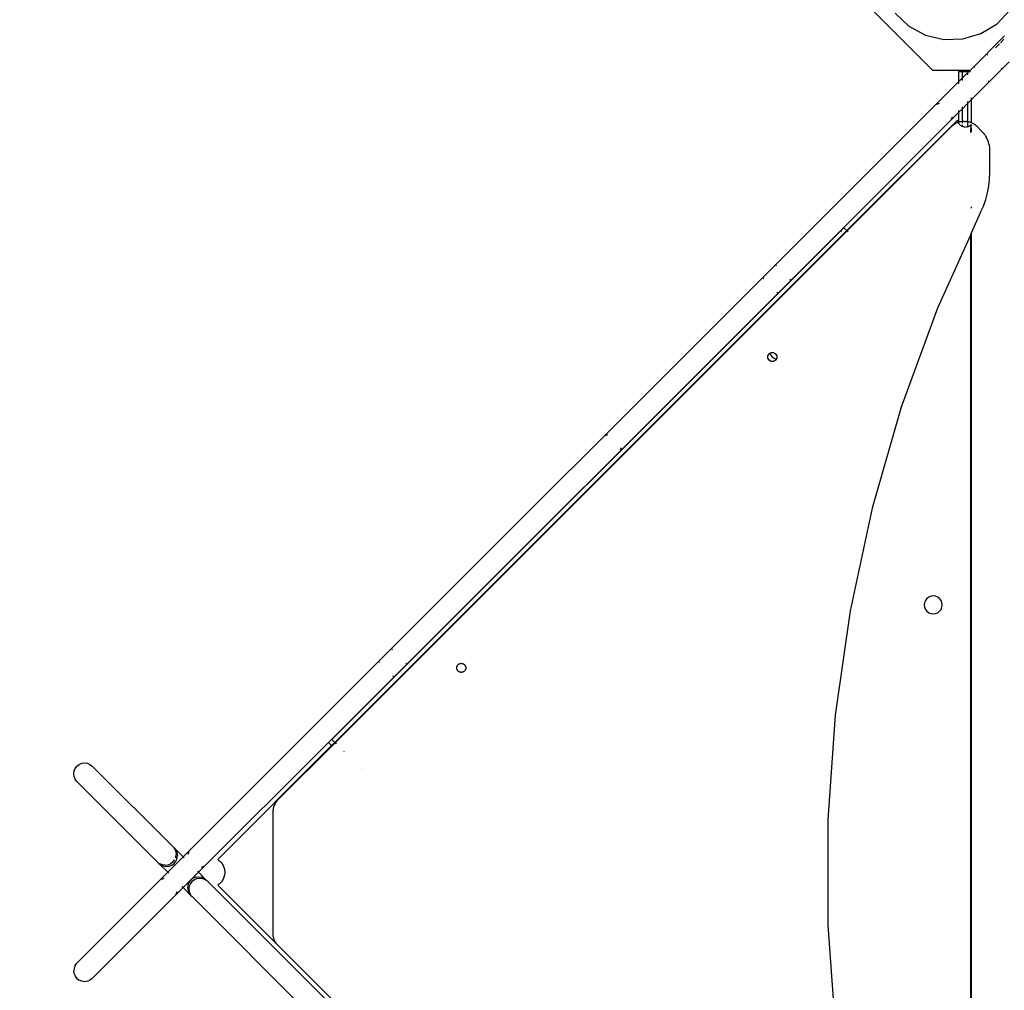
# Model space of a CAD drawing. Units: metres. Extents: x -3996 to 7091, y -4589 to 7746.
# Drawn here: x -2428 to -1884, y -1596 to -1060 of the extents above; entities that cross this region are included whole.
import ezdxf

# ---------------------------------------------------------------- set-up
doc = ezdxf.new("R2010")
doc.units = ezdxf.units.M
doc.layers.add('Alibaba', color=7, linetype='Continuous')
doc.layers.add('Mått', color=7, linetype='Continuous')
doc.styles.add('Legend', font='calibri.ttf')
doc.dimstyles.get("Standard").update_dxf_attribs({"dimtxt": 500, "dimasz": 0.18, "dimexe": 0.18, "dimexo": 0.0625, "dimgap": 0.09, "dimtad": 0, "dimtih": 1, "dimtoh": 1, "dimdec": 0, "dimzin": 0, "dimdsep": 46, "dimtxsty": 'Legend', "dimcen": 0.09, "dimadec": 0, "dimazin": 0, "dimtfac": 1, "dimtdec": 0, "dimtofl": 0, "dimtmove": 0, "dimatfit": 3, "dimfxl": 1, "dimtolj": 1, "dimtzin": 0, "dimarcsym": 0})

# ---------------------------------------------------------------- blocks, each defined once
blk = doc.blocks.new('*D1')
at = {"layer": 'Defpoints', "color": 0, "transparency": 16777216}
for p in [(3996.16, 5395.18), (3996.16, -1407.26), (-3996.16, -2133.56)]:
    blk.add_point(p, dxfattribs=at)
at = {"layer": 'Mått', "color": 0, "lineweight": -2, "transparency": 16777216}
for p, q in [((-3996.16, -2133.5), (-3996.16, 5395.36)), ((-3995.98, 5395.18), (-1380.28, 5395.18)), ((3995.98, 5395.18), (1380.28, 5395.18)), ((3996.16, -1407.2), (3996.16, 5395.36))]:
    blk.add_line(p, q, dxfattribs=at)
at = {"layer": 'Mått', "color": 0, "transparency": 16777216}
for points in [[(-3995.98, 5395.21), (-3995.98, 5395.15), (-3996.16, 5395.18)], [(3995.98, 5395.21), (3995.98, 5395.15), (3996.16, 5395.18)]]:
    blk.add_solid(points, dxfattribs=at)
at = {"layer": 'Mått', "color": 0, "transparency": 16777216, "insert": (0, 5395.18), "char_height": 500, "attachment_point": 5, "style": 'Legend'}
blk.add_mtext('\\A1;7992mm', dxfattribs=at)
blk = doc.blocks.new('*D2')
at = {"layer": 'Defpoints', "color": 0, "transparency": 16777216}
for p in [(-1616.99, 4588.87), (-1913.52, -4588.87), (5701.97, -4588.87)]:
    blk.add_point(p, dxfattribs=at)
at = {"layer": 'Mått', "color": 0, "lineweight": -2, "transparency": 16777216}
for p, q in [((-1616.92, 4588.87), (5702.15, 4588.87)), ((5701.97, 4588.69), (5701.97, 256.24)), ((5701.97, -4588.69), (5701.97, -256.24)), ((-1913.45, -4588.87), (5702.15, -4588.87))]:
    blk.add_line(p, q, dxfattribs=at)
at = {"layer": 'Mått', "color": 0, "transparency": 16777216}
for points in [[(5701.94, 4588.69), (5702, 4588.69), (5701.97, 4588.87)], [(5701.94, -4588.69), (5702, -4588.69), (5701.97, -4588.87)]]:
    blk.add_solid(points, dxfattribs=at)
at = {"layer": 'Mått', "color": 0, "transparency": 16777216, "insert": (5701.97, 0), "char_height": 500, "attachment_point": 5, "style": 'Legend'}
blk.add_mtext('\\A1;9178mm', dxfattribs=at)
blk = doc.blocks.new('Alibaba')
at = {"layer": 'Alibaba'}
for p, q in [((-1924.06, -1087.35), (-1970.38, -1041.04)), ((-1888.26, -1061.86), (-1881.07, -1054.28)), ((-1944.52, -1055.99), (-1936.94, -1063.17)), ((-1936.94, -1063.17), (-1927.76, -1068.14)), ((-1897.16, -1067.32), (-1888.26, -1061.86)), ((-1927.76, -1068.14), (-1917.61, -1070.58)), ((-1917.61, -1070.58), (-1907.17, -1070.3)), ((-1907.17, -1070.3), (-1897.16, -1067.32)), ((-1903.2, -1087.71), (-1884.08, -1068.6)), ((-1884.46, -1070.44), (-1886.44, -1072.42)), ((-1886.97, -1072.95), (-1889.21, -1075.19)), ((-1893.86, -1078.66), (-1893.44, -1079.09)), ((-1924.06, -1087.35), (-1923.7, -1087.71)), ((-1924.06, -1087.35), (-1921.66, -1087.71)), ((-1923.36, -1087.71), (-1923.7, -1087.71)), ((-1921.66, -1087.71), (-1923.36, -1087.71)), ((-1921.61, -1087.71), (-1921.66, -1087.71)), ((-1903.2, -1087.71), (-1921.61, -1087.71)), ((-1903.2, -1087.71), (-1904, -1088.51)), ((-1902.53, -1104.01), (-1881.55, -1083.03)), ((-1900.94, -1085.73), (-1900.51, -1086.16)), ((-1886.09, -1086.43), (-1885.67, -1086.86)), ((-1909.53, -1088.51), (-1909.53, -1094.04)), ((-1907.53, -1092.04), (-1909.53, -1094.04)), ((-1907.53, -1088.51), (-1909.49, -1088.51)), ((-1907.53, -1088.51), (-1907.53, -1092.04)), ((-1904.53, -1088.51), (-1907.53, -1088.51)), ((-1904.53, -1089.04), (-1907.53, -1092.04)), ((-1907.53, -1092.33), (-1907.53, -1093.18)), ((-1904.53, -1088.51), (-1904.53, -1089.04)), ((-1904.53, -1088.51), (-1904.46, -1088.51)), ((-1904.04, -1088.51), (-1904.53, -1089.04)), ((-1904.53, -1089.33), (-1904.53, -1090.18)), ((-1904.46, -1088.51), (-1904.49, -1088.51)), ((-1904.46, -1088.51), (-1904.04, -1088.51)), ((-1904, -1088.51), (-1904.04, -1088.51)), ((-1902.86, -1088.51), (-1903.71, -1088.51)), ((-1909.53, -1094.04), (-2337.88, -1522.39)), ((-1909.53, -1094.33), (-1909.53, -1095.18)), ((-1893.16, -1093.51), (-1892.74, -1093.93)), ((-1902.53, -1104.01), (-1904.53, -1106.01)), ((-1902.53, -1102.87), (-1902.53, -1103.72)), ((-1902.53, -1104.01), (-1902.53, -1116.6)), ((-1920.31, -1105.96), (-1921.76, -1106.56)), ((-1907.53, -1109.01), (-1909.53, -1111.01)), ((-1904.53, -1106.01), (-1907.53, -1109.01)), ((-1907.53, -1107.87), (-1907.53, -1108.72)), ((-1907.53, -1109.01), (-1907.53, -1115.91)), ((-1904.53, -1104.87), (-1904.53, -1105.72)), ((-1904.53, -1106.01), (-1904.53, -1116.01)), ((-1974.78, -1176.26), (-1909.53, -1111.01)), ((-1913.56, -1114.75), (-1912.96, -1113.3)), ((-1909.53, -1109.87), (-1909.53, -1110.72)), ((-1909.53, -1111.01), (-1909.53, -1116.36)), ((-1910.08, -1115.1), (-1971.22, -1176.24)), ((-1913.43, -1118.77), (-1971.06, -1176.4)), ((-1912.95, -1118.32), (-1913.43, -1118.77)), ((-1912.45, -1117.91), (-1912.95, -1118.32)), ((-1911.92, -1117.53), (-1912.45, -1117.91)), ((-1911.36, -1117.18), (-1911.92, -1117.53)), ((-1910.78, -1116.87), (-1911.36, -1117.18)), ((-1910.19, -1116.6), (-1910.78, -1116.87)), ((-1909.72, -1116.43), (-1910.19, -1116.6)), ((-1910.04, -1115.39), (-1910.08, -1115.1)), ((-1909.98, -1115.67), (-1910.04, -1115.39)), ((-1909.91, -1115.96), (-1909.98, -1115.67)), ((-1909.81, -1116.23), (-1909.91, -1115.96)), ((-1909.72, -1116.43), (-1909.81, -1116.23)), ((-1909.57, -1116.37), (-1909.72, -1116.43)), ((-1909.69, -1116.5), (-1909.72, -1116.43)), ((-1909.56, -1116.76), (-1909.69, -1116.5)), ((-1909.53, -1116.36), (-1909.57, -1116.37)), ((-1909.53, -1116.81), (-1909.56, -1116.76)), ((-1908.95, -1116.18), (-1909.53, -1116.36)), ((-1909.53, -1116.36), (-1909.53, -1116.81)), ((-1909.41, -1117.01), (-1909.53, -1116.81)), ((-1909.24, -1117.25), (-1909.41, -1117.01)), ((-1909.06, -1117.48), (-1909.24, -1117.25)), ((-1908.86, -1117.7), (-1909.06, -1117.48)), ((-1908.31, -1116.03), (-1908.95, -1116.18)), ((-1908.65, -1117.9), (-1908.86, -1117.7)), ((-1908.43, -1118.08), (-1908.65, -1117.9)), ((-1908.19, -1118.26), (-1908.43, -1118.08)), ((-1907.66, -1115.93), (-1908.31, -1116.03)), ((-1907.94, -1118.41), (-1908.19, -1118.26)), ((-1907.69, -1118.55), (-1907.94, -1118.41)), ((-1907.53, -1118.62), (-1907.69, -1118.55)), ((-1907.53, -1115.91), (-1907.66, -1115.93)), ((-1907.01, -1115.86), (-1907.53, -1115.91)), ((-1907.53, -1115.91), (-1907.53, -1116.93)), ((-1907.53, -1117.69), (-1907.53, -1118.62)), ((-1907.42, -1118.67), (-1907.53, -1118.62)), ((-1907.15, -1118.77), (-1907.42, -1118.67)), ((-1906.87, -1118.86), (-1907.15, -1118.77)), ((-1906.36, -1115.84), (-1907.01, -1115.86)), ((-1906.58, -1118.92), (-1906.87, -1118.86)), ((-1906.29, -1118.97), (-1906.58, -1118.92)), ((-1906.36, -1115.84), (-1905.71, -1115.86)), ((-1906, -1119), (-1906.29, -1118.97)), ((-1905.91, -1119), (-1906, -1119)), ((-1905.05, -1115.93), (-1905.71, -1115.86)), ((-1905.42, -1118.99), (-1905.46, -1118.99)), ((-1905.13, -1118.96), (-1905.42, -1118.99)), ((-1904.84, -1118.9), (-1905.13, -1118.96)), ((-1905.05, -1115.93), (-1904.53, -1116.01)), ((-1904.53, -1118.83), (-1904.84, -1118.9)), ((-1904.53, -1116.01), (-1904.53, -1118.83)), ((-1904.53, -1116.01), (-1904.41, -1116.03)), ((-1904.53, -1118.83), (-1904.28, -1118.74)), ((-1904.41, -1116.03), (-1903.77, -1116.18)), ((-1904.28, -1118.74), (-1904.01, -1118.63)), ((-1903.74, -1118.51), (-1904.01, -1118.63)), ((-1903.77, -1116.18), (-1903.14, -1116.37)), ((-1903.74, -1118.51), (-1903.49, -1118.36)), ((-1903.49, -1118.36), (-1903.24, -1118.2)), ((-1903.01, -1118.03), (-1903.24, -1118.2)), ((-1902.53, -1116.6), (-1903.14, -1116.37)), ((-1903.01, -1118.03), (-1903.01, -1119.05)), ((-1903.01, -1119.7), (-1903.01, -1122.02)), ((-1901.94, -1116.87), (-1902.53, -1116.6)), ((-1902.53, -1116.6), (-1902.53, -1116.83)), ((-1902.53, -1117.49), (-1902.53, -1118.55)), ((-1902.53, -1119.21), (-1902.53, -1121.83)), ((-1901.36, -1117.18), (-1901.94, -1116.87)), ((-1900.8, -1117.53), (-1901.36, -1117.18)), ((-1900.27, -1117.91), (-1900.8, -1117.53)), ((-1899.77, -1118.32), (-1900.27, -1117.91)), ((-1899.29, -1118.77), (-1899.77, -1118.32)), ((-1896.61, -1121.45), (-1899.29, -1118.77)), ((-1896.61, -1121.45), (-1895.94, -1122.17)), ((-1895.94, -1122.17), (-1895.32, -1122.92)), ((-1895.32, -1122.92), (-1894.75, -1123.72)), ((-1894.75, -1123.72), (-1894.23, -1124.56)), ((-1893.76, -1125.42), (-1894.23, -1124.56)), ((-1893.36, -1126.32), (-1893.76, -1125.42)), ((-1893.01, -1127.23), (-1893.36, -1126.32)), ((-1892.73, -1128.17), (-1893.01, -1127.23)), ((-1892.51, -1129.13), (-1892.73, -1128.17)), ((-1892.35, -1130.1), (-1892.51, -1129.13)), ((-1892.25, -1131.07), (-1892.35, -1130.1)), ((-1892.22, -1132.06), (-1892.25, -1131.07)), ((-1892.22, -1144.03), (-1892.22, -1132.06)), ((-1892.36, -1147.84), (-1892.22, -1144.03)), ((-1893.52, -1155.36), (-1892.8, -1151.62)), ((-1892.8, -1151.62), (-1892.36, -1147.84)), ((-1894.52, -1159.03), (-1893.52, -1155.36)), ((-1902.53, -1162.99), (-1902.53, -1163.78)), ((-1897.35, -1166.1), (-1895.8, -1162.62)), ((-1895.8, -1162.62), (-1894.52, -1159.03)), ((-1897.35, -1166.1), (-1902.53, -1177.65)), ((-1972.83, -1174.63), (-1974.62, -1176.43)), ((-1971.22, -1176.24), (-1972.83, -1174.63)), ((-1974.78, -1176.26), (-2257.63, -1459.1)), ((-1974.62, -1176.43), (-2255.67, -1457.48)), ((-1973.01, -1178.03), (-2254.07, -1459.08)), ((-1971.06, -1176.4), (-2253.9, -1459.24)), ((-1974.78, -1176.26), (-1974.62, -1176.43)), ((-1974.24, -1176.8), (-1974.62, -1176.43)), ((-1973.21, -1177.84), (-1973.01, -1178.03)), ((-1971.22, -1176.24), (-1973.01, -1178.03)), ((-1971.22, -1176.24), (-1971.06, -1176.4)), ((-1970.92, -1176.55), (-1970.49, -1176.97)), ((-1903.01, -1178.71), (-1921.15, -1219.13)), ((-1902.53, -1177.65), (-1903.01, -1178.71)), ((-1903.01, -1178.71), (-1903.01, -1330.86)), ((-1902.53, -1177.65), (-1902.53, -1884.38)), ((-2010.54, -1195.34), (-2010.11, -1195.76)), ((-2017.61, -1202.41), (-2017.18, -1202.83)), ((-2002.76, -1203.11), (-2002.34, -1203.53)), ((-2009.84, -1210.18), (-2009.41, -1210.6)), ((-1921.15, -1219.13), (-1941.17, -1273.71)), ((-2014.93, -1246.05), (-2014.84, -1245.4)), ((-2014.84, -1245.4), (-2014.59, -1244.8)), ((-2014.59, -1244.8), (-2014.19, -1244.28)), ((-2014.19, -1244.28), (-2013.79, -1243.97)), ((-2013.79, -1243.97), (-2013.68, -1243.89)), ((-2013.79, -1243.97), (-2013.36, -1244.96)), ((-2013.68, -1243.89), (-2013.07, -1243.64)), ((-2013.36, -1244.96), (-2012.54, -1245.98)), ((-2013.07, -1243.64), (-2012.43, -1243.55)), ((-2012.43, -1243.55), (-2011.78, -1243.64)), ((-2011.78, -1243.64), (-2011.18, -1243.89)), ((-2011.18, -1243.89), (-2010.66, -1244.28)), ((-2010.66, -1244.28), (-2010.26, -1244.8)), ((-2010.26, -1244.8), (-2010.01, -1245.4)), ((-2010.01, -1245.4), (-2009.93, -1246.05)), ((-2014.84, -1246.7), (-2014.93, -1246.05)), ((-2014.59, -1247.3), (-2014.84, -1246.7)), ((-2014.19, -1247.82), (-2014.59, -1247.3)), ((-2013.68, -1248.22), (-2014.19, -1247.82)), ((-2013.07, -1248.47), (-2013.68, -1248.22)), ((-2012.43, -1248.55), (-2013.07, -1248.47)), ((-2012.54, -1245.98), (-2011.49, -1246.76)), ((-2011.78, -1248.47), (-2012.43, -1248.55)), ((-2011.18, -1248.22), (-2011.78, -1248.47)), ((-2011.49, -1246.76), (-2010.27, -1247.23)), ((-2010.66, -1247.82), (-2011.18, -1248.22)), ((-2010.26, -1247.3), (-2010.66, -1247.82)), ((-2010.27, -1247.23), (-2010.23, -1247.24)), ((-2010.23, -1247.24), (-2010.26, -1247.3)), ((-2010.01, -1246.7), (-2010.23, -1247.24)), ((-2009.93, -1246.05), (-2010.01, -1246.7)), ((-1941.17, -1273.71), (-1957.3, -1329.56)), ((-2104.72, -1289.52), (-2103.27, -1288.92)), ((-2095.93, -1296.27), (-2096.52, -1297.72)), ((-1957.3, -1329.56), (-1969.47, -1386.4)), ((-1902.92, -1330.86), (-1903.01, -1330.86)), ((-1903.01, -1330.86), (-1903.01, -1399.36)), ((-1902.66, -1330.86), (-1902.79, -1330.86)), ((-1927.85, -1380.59), (-1928.35, -1381.8)), ((-1927.05, -1379.56), (-1927.85, -1380.59)), ((-1926.02, -1378.76), (-1927.05, -1379.56)), ((-1924.81, -1378.26), (-1926.02, -1378.76)), ((-1923.52, -1378.09), (-1924.81, -1378.26)), ((-1922.22, -1378.26), (-1923.52, -1378.09)), ((-1921.02, -1378.76), (-1922.22, -1378.26)), ((-1919.98, -1379.56), (-1921.02, -1378.76)), ((-1919.19, -1380.59), (-1919.98, -1379.56)), ((-1918.69, -1381.8), (-1919.19, -1380.59)), ((-1969.47, -1386.4), (-1977.62, -1443.96)), ((-1928.35, -1381.8), (-1928.52, -1383.09)), ((-1928.52, -1383.09), (-1928.35, -1384.38)), ((-1928.35, -1384.38), (-1927.85, -1385.59)), ((-1927.85, -1385.59), (-1927.05, -1386.63)), ((-1927.05, -1386.63), (-1926.02, -1387.42)), ((-1921.02, -1387.42), (-1919.98, -1386.63)), ((-1919.98, -1386.63), (-1919.19, -1385.59)), ((-1919.19, -1385.59), (-1918.69, -1384.38)), ((-1918.52, -1383.09), (-1918.69, -1381.8)), ((-1918.69, -1384.38), (-1918.52, -1383.09)), ((-1926.02, -1387.42), (-1924.81, -1387.92)), ((-1924.81, -1387.92), (-1923.52, -1388.09)), ((-1923.52, -1388.09), (-1922.22, -1387.92)), ((-1922.22, -1387.92), (-1921.02, -1387.42)), ((-1903.01, -1399.36), (-1902.92, -1399.36)), ((-1903.01, -1399.36), (-1903.01, -1407.36)), ((-1902.79, -1399.36), (-1902.66, -1399.36)), ((-2222.67, -1407.47), (-2222.25, -1407.89)), ((-1903.01, -1407.36), (-1902.92, -1407.36)), ((-1903.01, -1407.36), (-1903.01, -1654.36)), ((-1902.79, -1407.36), (-1902.66, -1407.36)), ((-2229.74, -1414.54), (-2229.32, -1414.96)), ((-2214.9, -1415.24), (-2214.47, -1415.66)), ((-2186.75, -1417.7), (-2186.71, -1417.54)), ((-2186.74, -1417.86), (-2186.75, -1417.7)), ((-2186.75, -1418.02), (-2186.74, -1417.86)), ((-2186.72, -1418.18), (-2186.75, -1418.02)), ((-2186.71, -1418.35), (-2186.72, -1418.18)), ((-2186.71, -1417.54), (-2186.7, -1417.37)), ((-2186.66, -1418.5), (-2186.71, -1418.35)), ((-2186.7, -1417.37), (-2186.65, -1417.22)), ((-2186.63, -1418.66), (-2186.66, -1418.5)), ((-2186.65, -1417.22), (-2186.62, -1417.06)), ((-2186.55, -1418.81), (-2186.63, -1418.66)), ((-2186.62, -1417.06), (-2186.54, -1416.91)), ((-2186.5, -1418.97), (-2186.55, -1418.81)), ((-2186.54, -1416.91), (-2186.49, -1416.75)), ((-2186.41, -1419.1), (-2186.5, -1418.97)), ((-2186.49, -1416.75), (-2186.4, -1416.62)), ((-2186.34, -1419.25), (-2186.41, -1419.1)), ((-2186.4, -1416.62), (-2186.32, -1416.48)), ((-2186.23, -1419.38), (-2186.34, -1419.25)), ((-2186.32, -1416.48), (-2186.21, -1416.35)), ((-2186.14, -1419.52), (-2186.23, -1419.38)), ((-2186.21, -1416.35), (-2186.12, -1416.21)), ((-2186.02, -1419.62), (-2186.14, -1419.52)), ((-2186.12, -1416.21), (-2186, -1416.11)), ((-2186, -1416.11), (-2185.89, -1415.99)), ((-2185.89, -1415.99), (-2185.75, -1415.9)), ((-2185.75, -1415.9), (-2185.62, -1415.79)), ((-2185.62, -1415.79), (-2185.48, -1415.72)), ((-2185.48, -1415.72), (-2185.35, -1415.63)), ((-2185.35, -1415.63), (-2185.19, -1415.58)), ((-2185.19, -1415.58), (-2185.04, -1415.5)), ((-2185.04, -1415.5), (-2184.88, -1415.47)), ((-2184.88, -1415.47), (-2184.73, -1415.42)), ((-2184.73, -1415.42), (-2184.56, -1415.41)), ((-2184.56, -1415.41), (-2184.4, -1415.38)), ((-2184.4, -1415.38), (-2184.24, -1415.39)), ((-2184.24, -1415.39), (-2184.07, -1415.38)), ((-2184.07, -1415.38), (-2183.91, -1415.42)), ((-2183.91, -1415.42), (-2183.75, -1415.43)), ((-2183.75, -1415.43), (-2183.59, -1415.48)), ((-2183.59, -1415.48), (-2183.44, -1415.51)), ((-2183.44, -1415.51), (-2183.29, -1415.59)), ((-2183.29, -1415.59), (-2183.13, -1415.64)), ((-2183.13, -1415.64), (-2183, -1415.73)), ((-2183, -1415.73), (-2182.85, -1415.81)), ((-2182.85, -1415.81), (-2182.73, -1415.92)), ((-2182.73, -1415.92), (-2182.59, -1416.01)), ((-2182.59, -1416.01), (-2182.48, -1416.13)), ((-2182.39, -1419.54), (-2182.51, -1419.65)), ((-2182.48, -1416.13), (-2182.36, -1416.24)), ((-2182.29, -1419.4), (-2182.39, -1419.54)), ((-2182.36, -1416.24), (-2182.27, -1416.38)), ((-2182.18, -1419.28), (-2182.29, -1419.4)), ((-2182.27, -1416.38), (-2182.16, -1416.51)), ((-2182.11, -1419.13), (-2182.18, -1419.28)), ((-2182.16, -1416.51), (-2182.09, -1416.65)), ((-2182.02, -1419), (-2182.11, -1419.13)), ((-2182.09, -1416.65), (-2182, -1416.78)), ((-2181.96, -1418.84), (-2182.02, -1419)), ((-2182, -1416.78), (-2181.95, -1416.94)), ((-2181.89, -1418.69), (-2181.96, -1418.84)), ((-2181.95, -1416.94), (-2181.88, -1417.09)), ((-2181.86, -1418.54), (-2181.89, -1418.69)), ((-2181.88, -1417.09), (-2181.85, -1417.25)), ((-2181.8, -1418.38), (-2181.86, -1418.54)), ((-2181.85, -1417.25), (-2181.8, -1417.4)), ((-2181.8, -1417.4), (-2181.79, -1417.57)), ((-2181.79, -1418.22), (-2181.8, -1418.38)), ((-2181.79, -1417.57), (-2181.76, -1417.73)), ((-2181.76, -1418.06), (-2181.79, -1418.22)), ((-2181.76, -1417.73), (-2181.77, -1417.89)), ((-2181.77, -1417.89), (-2181.76, -1418.06)), ((-2221.97, -1422.31), (-2221.54, -1422.73)), ((-2185.92, -1419.74), (-2186.02, -1419.62)), ((-2185.78, -1419.84), (-2185.92, -1419.74)), ((-2185.65, -1419.95), (-2185.78, -1419.84)), ((-2185.51, -1420.02), (-2185.65, -1419.95)), ((-2185.38, -1420.11), (-2185.51, -1420.02)), ((-2185.22, -1420.17), (-2185.38, -1420.11)), ((-2185.07, -1420.24), (-2185.22, -1420.17)), ((-2184.91, -1420.27), (-2185.07, -1420.24)), ((-2184.76, -1420.33), (-2184.91, -1420.27)), ((-2184.59, -1420.34), (-2184.76, -1420.33)), ((-2184.43, -1420.37), (-2184.59, -1420.34)), ((-2184.27, -1420.36), (-2184.43, -1420.37)), ((-2184.11, -1420.37), (-2184.27, -1420.36)), ((-2183.94, -1420.34), (-2184.11, -1420.37)), ((-2183.78, -1420.33), (-2183.94, -1420.34)), ((-2183.63, -1420.28), (-2183.78, -1420.33)), ((-2183.47, -1420.25), (-2183.63, -1420.28)), ((-2183.32, -1420.18), (-2183.47, -1420.25)), ((-2183.16, -1420.13), (-2183.32, -1420.18)), ((-2183.02, -1420.04), (-2183.16, -1420.13)), ((-2182.88, -1419.97), (-2183.02, -1420.04)), ((-2182.75, -1419.86), (-2182.88, -1419.97)), ((-2182.61, -1419.77), (-2182.75, -1419.86)), ((-2182.51, -1419.65), (-2182.61, -1419.77)), ((-1977.62, -1443.96), (-1981.71, -1501.95)), ((-2254.07, -1459.08), (-2255.67, -1457.48)), ((-2257.63, -1459.1), (-2329.4, -1530.88)), ((-2255.86, -1460.87), (-2318.79, -1523.8)), ((-2286.06, -1491.4), (-2253.9, -1459.24)), ((-2255.86, -1460.87), (-2257.63, -1459.1)), ((-2254.07, -1459.08), (-2255.86, -1460.87)), ((-2253.9, -1459.24), (-2254.07, -1459.08)), ((-2253.76, -1459.39), (-2253.33, -1459.81)), ((-2249.2, -1463.95), (-2249.08, -1464.07)), ((-2398.12, -1474.88), (-2397.53, -1473.43)), ((-2397.53, -1473.43), (-2396.57, -1472.19)), ((-2396.57, -1472.19), (-2395.33, -1471.23)), ((-2395.33, -1471.23), (-2393.88, -1470.63)), ((-2393.88, -1470.63), (-2392.33, -1470.43)), ((-2392.33, -1470.43), (-2390.78, -1470.63)), ((-2390.78, -1470.63), (-2389.33, -1471.23)), ((-2389.33, -1471.23), (-2388.09, -1472.19)), ((-2342.84, -1517.43), (-2388.09, -1472.19)), ((-2239.49, -1473.66), (-2239.45, -1473.69)), ((-2398.33, -1476.43), (-2398.12, -1474.88)), ((-2398.12, -1477.98), (-2398.33, -1476.43)), ((-2397.53, -1479.43), (-2398.12, -1477.98)), ((-2396.57, -1480.67), (-2397.53, -1479.43)), ((-2396.57, -1480.67), (-2351.33, -1525.92)), ((-2288.11, -1495.68), (-2288.18, -1496.52)), ((-2287.9, -1494.74), (-2288.11, -1495.68)), ((-2287.56, -1493.78), (-2287.9, -1494.74)), ((-2287.12, -1492.87), (-2287.56, -1493.78)), ((-2286.61, -1492.05), (-2287.12, -1492.87)), ((-2286.06, -1491.4), (-2286.61, -1492.05)), ((-2288.18, -1565.51), (-2288.18, -1496.52)), ((-1981.71, -1501.95), (-1981.71, -1560.08)), ((-2342.84, -1517.43), (-2341.88, -1518.68)), ((-2342.58, -1517.98), (-2342.84, -1517.43)), ((-2342.84, -1517.43), (-2337.88, -1522.39)), ((-2337.88, -1522.39), (-2346.37, -1530.88)), ((-2342.58, -1517.98), (-2341.98, -1519.42)), ((-2341.98, -1522.53), (-2342.18, -1523)), ((-2341.98, -1519.42), (-2341.78, -1520.98)), ((-2341.98, -1522.53), (-2341.78, -1520.98)), ((-2341.88, -1518.68), (-2341.28, -1520.13)), ((-2341.28, -1520.13), (-2341.07, -1521.68)), ((-2341.28, -1523.24), (-2341.07, -1521.68)), ((-2337.74, -1522.54), (-2337.32, -1522.96)), ((-2335.19, -1520.84), (-2334.59, -1519.39)), ((-2351.33, -1525.92), (-2350.07, -1526.88)), ((-2351.33, -1525.92), (-2350.78, -1526.18)), ((-2346.37, -1530.88), (-2351.33, -1525.92)), ((-2349.33, -1526.77), (-2350.78, -1526.18)), ((-2348.63, -1527.48), (-2350.07, -1526.88)), ((-2347.78, -1526.98), (-2349.33, -1526.77)), ((-2348.63, -1527.48), (-2347.07, -1527.68)), ((-2347.78, -1526.98), (-2346.23, -1526.77)), ((-2347.07, -1527.68), (-2345.52, -1527.48)), ((-2346.23, -1526.77), (-2344.78, -1526.17)), ((-2345.52, -1527.48), (-2344.07, -1526.88)), ((-2343.54, -1525.22), (-2344.78, -1526.17)), ((-2344.07, -1526.88), (-2342.83, -1525.93)), ((-2343.54, -1525.22), (-2342.58, -1523.98)), ((-2342.83, -1525.93), (-2341.88, -1524.68)), ((-2341.28, -1523.24), (-2341.88, -1524.68)), ((-2326.4, -1527.59), (-2327.84, -1528.19)), ((-2318.79, -1523.8), (-2318.33, -1524.12)), ((-2318.33, -1524.12), (-2317.88, -1524.47)), ((-2317.88, -1524.47), (-2317.47, -1524.84)), ((-2317.47, -1524.84), (-2317.07, -1525.24)), ((-2317.07, -1525.24), (-2316.71, -1525.67)), ((-2316.71, -1525.67), (-2316.38, -1526.12)), ((-2316.38, -1526.12), (-2316.07, -1526.6)), ((-2316.07, -1526.6), (-2315.8, -1527.09)), ((-2315.8, -1527.09), (-2315.56, -1527.6)), ((-2315.56, -1527.6), (-2315.36, -1528.12)), ((-2315.36, -1528.12), (-2315.19, -1528.66)), ((-2346.37, -1530.88), (-2396.57, -1581.08)), ((-2346.22, -1531.02), (-2345.8, -1531.44)), ((-2329.4, -1530.88), (-2333.57, -1535.05)), ((-2330.95, -1533.57), (-2332.4, -1534.17)), ((-2330.95, -1533.57), (-2329.4, -1533.36)), ((-2329.97, -1530.31), (-2329.54, -1530.73)), ((-2325.14, -1535.13), (-2329.4, -1530.88)), ((-2329.4, -1533.36), (-2327.84, -1533.57)), ((-2326.4, -1534.17), (-2327.84, -1533.57)), ((-2315.36, -1533.63), (-2315.56, -1534.16)), ((-2315.19, -1533.1), (-2315.36, -1533.63)), ((-2315.19, -1528.66), (-2315.06, -1529.2)), ((-2315.06, -1532.55), (-2315.19, -1533.1)), ((-2315.06, -1529.2), (-2314.97, -1529.76)), ((-2314.97, -1532), (-2315.06, -1532.55)), ((-2314.97, -1529.76), (-2314.91, -1530.31)), ((-2314.91, -1531.44), (-2314.97, -1532)), ((-2314.91, -1530.31), (-2314.89, -1530.88)), ((-2314.89, -1530.88), (-2314.91, -1531.44)), ((-2348.63, -1534.27), (-2350.07, -1534.87)), ((-2338.03, -1539.22), (-2338.45, -1538.79)), ((-2333.64, -1535.12), (-2337.88, -1539.36)), ((-2335.19, -1537.81), (-2335.4, -1539.36)), ((-2335.19, -1537.81), (-2334.59, -1536.36)), ((-2334.49, -1538.51), (-2334.69, -1540.07)), ((-2333.64, -1535.12), (-2334.59, -1536.36)), ((-2333.89, -1537.07), (-2334.49, -1538.51)), ((-2332.93, -1535.82), (-2333.89, -1537.07)), ((-2333.57, -1535.05), (-2333.64, -1535.12)), ((-2332.4, -1534.17), (-2333.57, -1535.05)), ((-2332.93, -1535.82), (-2331.69, -1534.87)), ((-2331.69, -1534.87), (-2330.24, -1534.27)), ((-2330.24, -1534.27), (-2328.69, -1534.07)), ((-2328.69, -1534.07), (-2327.14, -1534.27)), ((-2327.14, -1534.27), (-2325.69, -1534.87)), ((-2326.4, -1534.17), (-2325.14, -1535.13)), ((-2325.14, -1535.13), (-2325.69, -1534.87)), ((-2325.14, -1535.13), (-2324.83, -1535.44)), ((-2324.78, -1535.49), (-2324.83, -1535.44)), ((-2324.76, -1535.51), (-2324.83, -1535.44)), ((-2324.78, -1535.49), (-2324.74, -1535.54)), ((-2324.76, -1535.51), (-2324.78, -1535.49)), ((-2324.74, -1535.54), (-2324.76, -1535.51)), ((-2324.48, -1535.79), (-2324.74, -1535.54)), ((-2324.45, -1535.82), (-2324.48, -1535.79)), ((-2324.48, -1535.79), (-2257.63, -1602.65)), ((-2318.33, -1537.63), (-2318.79, -1537.95)), ((-2255.86, -1600.88), (-2318.79, -1537.95)), ((-2317.88, -1537.29), (-2318.33, -1537.63)), ((-2317.47, -1536.91), (-2317.88, -1537.29)), ((-2317.07, -1536.51), (-2317.47, -1536.91)), ((-2316.71, -1536.08), (-2317.07, -1536.51)), ((-2316.38, -1535.63), (-2316.71, -1536.08)), ((-2316.07, -1535.16), (-2316.38, -1535.63)), ((-2315.8, -1534.66), (-2316.07, -1535.16)), ((-2315.56, -1534.16), (-2315.8, -1534.66)), ((-2388.09, -1589.57), (-2337.88, -1539.36)), ((-2341.28, -1541.62), (-2341.88, -1543.07)), ((-2337.88, -1539.36), (-2333.63, -1543.61)), ((-2335.4, -1539.36), (-2335.19, -1540.91)), ((-2335.19, -1540.91), (-2334.59, -1542.36)), ((-2334.69, -1540.07), (-2334.49, -1541.62)), ((-2333.63, -1543.61), (-2334.59, -1542.36)), ((-2334.49, -1541.62), (-2333.89, -1543.07)), ((-2333.63, -1543.61), (-2333.89, -1543.07)), ((-2333.63, -1543.61), (-2332.96, -1544.28)), ((-2332.94, -1544.31), (-2332.96, -1544.28)), ((-2332.96, -1544.28), (-2229.18, -1648.07)), ((-1981.71, -1560.08), (-1977.62, -1618.07)), ((-2288.11, -1566.35), (-2288.18, -1565.51)), ((-2288.11, -1566.35), (-2287.9, -1567.29)), ((-2287.56, -1568.25), (-2287.9, -1567.29)), ((-2287.12, -1569.16), (-2287.56, -1568.25)), ((-2287.12, -1569.16), (-2286.61, -1569.98)), ((-2286.06, -1570.63), (-2286.61, -1569.98)), ((-2286.06, -1570.63), (-2253.9, -1602.79)), ((-2397.53, -1582.32), (-2398.12, -1583.77)), ((-2397.53, -1582.32), (-2396.57, -1581.08)), ((-2398.12, -1583.77), (-2398.33, -1585.32)), ((-2398.12, -1586.88), (-2398.33, -1585.32)), ((-2398.12, -1586.88), (-2397.53, -1588.32)), ((-2397.53, -1588.32), (-2396.57, -1589.57)), ((-2396.57, -1589.57), (-2395.33, -1590.52)), ((-2393.88, -1591.12), (-2395.33, -1590.52)), ((-2392.33, -1591.32), (-2393.88, -1591.12)), ((-2390.78, -1591.12), (-2392.33, -1591.32)), ((-2390.78, -1591.12), (-2389.33, -1590.52)), ((-2388.09, -1589.57), (-2389.33, -1590.52))]:
    blk.add_line(p, q, dxfattribs=at)

msp = doc.modelspace()

# ---------------------------------------------------------------- block references
msp.add_blockref('Alibaba', (0, 0))

# ---------------------------------------------------------------- dimensions: what is measured, and where the dimension line sits
at = {"layer": 'Mått'}
dim = msp.add_linear_dim(base=(3996.16, 5395.18), p1=(-3996.16, -2133.56), p2=(3996.16, -1407.26), dimstyle='Standard', override={"dimpost": 'mm'}, dxfattribs=at)
dim.commit()
dim.dimension.update_dxf_attribs({"geometry": '*D1', "text_midpoint": (0, 5395.18)})
dim = msp.add_linear_dim(base=(5701.97, -4588.87), p1=(-1616.99, 4588.87), p2=(-1913.52, -4588.87), angle=90, dimstyle='Standard', override={"dimpost": 'mm'}, dxfattribs=at)
dim.commit()
dim.dimension.update_dxf_attribs({"geometry": '*D2', "text_midpoint": (5701.97, 0)})

doc.saveas('drawing.dxf')
